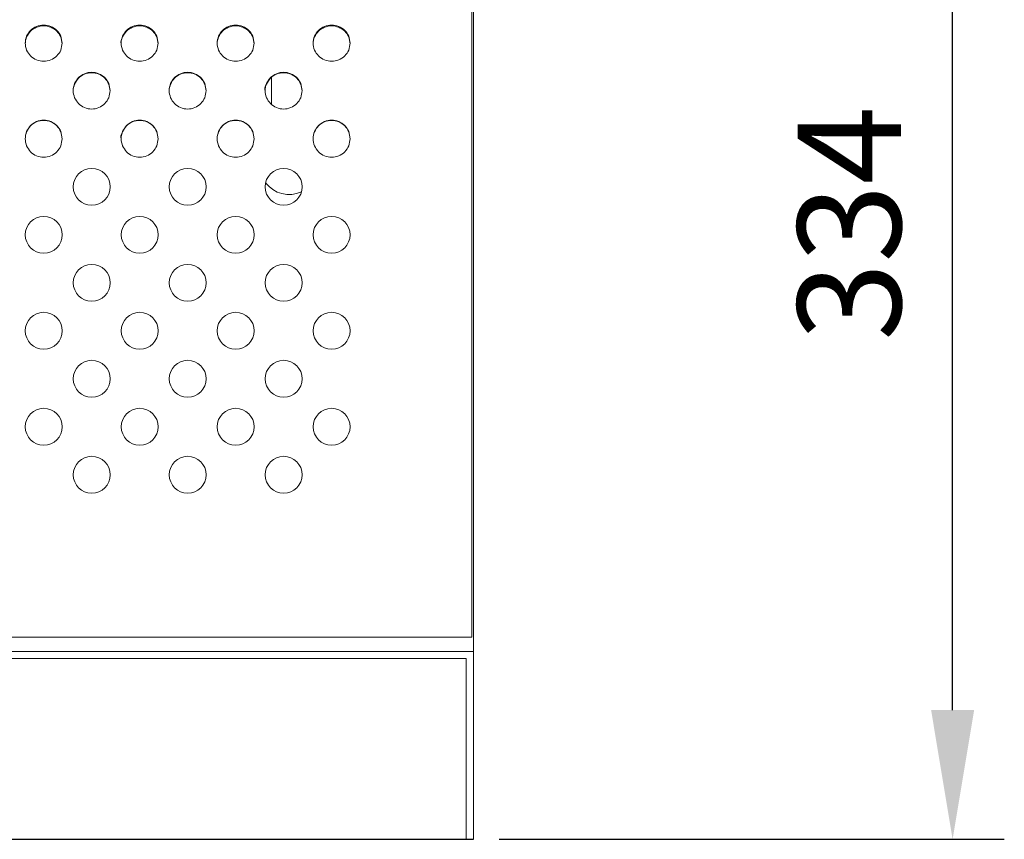
# Model space of a CAD drawing. Extents: x 414 to 3373, y 2 to 637.
# Drawn here: x 3107 to 3373, y 175 to 397 of the extents above; entities that cross this region are included whole.
import ezdxf

# ---------------------------------------------------------------- set-up
doc = ezdxf.new("R2010")
doc.units = 0
doc.header["$MEASUREMENT"] = 0
doc.layers.get('0').update_dxf_attribs({"linetype": 'CONTINUOUS'})
doc.layers.get('DEFPOINTS').update_dxf_attribs({"linetype": 'CONTINUOUS'})
doc.styles.get("Standard").update_dxf_attribs({"font": 'romans.shx'})
doc.dimstyles.get("Standard").update_dxf_attribs({"dimtxt": 0.18, "dimasz": 0.18, "dimexe": 0.18, "dimexo": 0.0625, "dimgap": 0.09, "dimtad": 0, "dimtih": 1, "dimtoh": 1, "dimdec": 4, "dimzin": 0, "dimdsep": 46, "dimtxsty": 'Standard', "dimcen": 0.09, "dimadec": 0, "dimazin": 0, "dimtfac": 1, "dimtdec": 4, "dimtofl": 0, "dimtmove": 0, "dimatfit": 3, "dimfxl": 0, "dimtolj": 1, "dimtzin": 0, "dimarcsym": 0})

# ---------------------------------------------------------------- blocks, each defined once
blk = doc.blocks.new('*D16')
at = {"lineweight": -2}
for p, q in [((3236.11, 508.2), (3373.32, 508.2)), ((3359.32, 209.55), (3359.32, 473.2)), ((3236.49, 174.55), (3373.32, 174.55))]:
    blk.add_line(p, q, dxfattribs=at)
for points in [[(3353.49, 473.2), (3365.15, 473.2), (3359.32, 508.2)], [(3353.49, 209.55), (3365.15, 209.55), (3359.32, 174.55)]]:
    blk.add_solid(points)
at = {"layer": 'DEFPOINTS', "color": 0}
for p in [(3229.11, 508.2), (3359.32, 508.2), (3229.49, 174.55)]:
    blk.add_point(p, dxfattribs=at)
at = {"insert": (3331.32, 341.38), "char_height": 28, "attachment_point": 5, "rotation": 90}
blk.add_mtext('\\A1;334', dxfattribs=at)

msp = doc.modelspace()

# ---------------------------------------------------------------- linework, layer by layer
at = {"color": 7, "linetype": 'Continuous', "lineweight": 15}
for p, q in [((3229.11, 357.3), (3229.11, 508.2)), ((3229.49, 358.03), (3229.49, 505.39)), ((3174.84, 380.93), (3174.84, 373.66)), ((3229.49, 358.03), (3229.49, 225.42)), ((3229.11, 229.31), (3229.11, 357.3)), ((2315.11, 229.31), (3229.11, 229.31)), ((3229.49, 225.44), (2314.72, 225.44)), ((3229.49, 174.55), (3229.49, 225.42)), ((3227.59, 223.53), (2316.62, 223.53)), ((3227.59, 174.55), (3227.59, 223.53)), ((3227.59, 174.55), (3229.49, 174.55))]:
    msp.add_line(p, q, dxfattribs=at)
msp.add_line((2314.72, 174.55), (3229.49, 174.55))
for centre in [(3126.11, 351.31), (3152.11, 351.31), (3178.11, 351.31), (3113.11, 338.31), (3139.11, 338.31), (3165.11, 338.31), (3191.11, 338.31), (3126.11, 325.31), (3152.11, 325.31), (3178.11, 325.31), (3113.11, 312.31), (3139.11, 312.31), (3165.11, 312.31), (3191.11, 312.31), (3126.11, 299.31), (3152.11, 299.31), (3178.11, 299.31), (3113.11, 286.31), (3139.11, 286.31), (3165.11, 286.31), (3191.11, 286.31), (3126.11, 273.31), (3152.11, 273.31), (3178.11, 273.31)]:
    msp.add_circle(centre, 5, dxfattribs=at)
msp.add_arc((3179.61, 357.15), 7.94, 216.5596, 294.6114, dxfattribs=at)
for points, knots in [([(3118.11, 390.24), (3118.03, 390.88), (3117.88, 392.16), (3116.73, 393.79), (3115.07, 394.88), (3113.1, 395.26), (3111.14, 394.88), (3109.48, 393.79), (3108.37, 392.16), (3107.98, 390.24), (3108.37, 388.31), (3109.48, 386.67), (3111.14, 385.57), (3113.1, 385.19), (3115.07, 385.57), (3116.73, 386.67), (3117.88, 388.31), (3118.03, 389.6), (3118.11, 390.24)], [0, 0, 0, 0, 0.062671, 0.125242, 0.187671, 0.25, 0.312329, 0.374759, 0.437329, 0.5, 0.562671, 0.625241, 0.687671, 0.75, 0.812329, 0.874758, 0.93733, 1, 1, 1, 1]), ([(3118.11, 390.04), (3118.03, 390.68), (3117.88, 391.96), (3116.72, 393.57), (3115.07, 394.65), (3113.1, 395.03), (3111.14, 394.65), (3109.48, 393.57), (3108.37, 391.96), (3108.11, 390.68), (3108.11, 390.04), (3108.11, 390.04)], [0, 0, 0, 0, 0.124995, 0.249993, 0.374995, 0.499999, 0.625001, 0.750004, 0.875001, 0.999996, 1, 1, 1, 1]), ([(3144.11, 390.04), (3144.03, 390.68), (3143.88, 391.96), (3142.72, 393.57), (3141.07, 394.65), (3139.1, 395.03), (3137.15, 394.65), (3135.44, 393.57), (3134.5, 391.99), (3133.82, 390.62), (3134.11, 390.04), (3134.11, 390.04)], [0, 0, 0, 0, 0.1249949, 0.2499935, 0.3749948, 0.4999969, 0.6250009, 0.7500022, 0.8750008, 0.9999957, 1, 1, 1, 1]), ([(3144.11, 390.24), (3144.03, 390.88), (3143.88, 392.16), (3142.73, 393.79), (3141.07, 394.88), (3139.1, 395.26), (3137.14, 394.88), (3135.48, 393.79), (3134.37, 392.16), (3133.98, 390.24), (3134.37, 388.31), (3135.48, 386.67), (3137.14, 385.57), (3139.1, 385.19), (3141.07, 385.57), (3142.73, 386.67), (3143.88, 388.31), (3144.03, 389.6), (3144.11, 390.24)], [0, 0, 0, 0, 0.062671, 0.125242, 0.187671, 0.25, 0.312329, 0.374758, 0.437329, 0.5, 0.562671, 0.625242, 0.687671, 0.750001, 0.812329, 0.874758, 0.937329, 1, 1, 1, 1]), ([(3170.11, 390.24), (3170.03, 390.88), (3169.88, 392.16), (3168.73, 393.79), (3167.07, 394.88), (3165.1, 395.26), (3163.14, 394.88), (3161.48, 393.79), (3160.37, 392.16), (3159.98, 390.24), (3160.37, 388.31), (3161.48, 386.67), (3163.14, 385.57), (3165.1, 385.19), (3167.07, 385.57), (3168.73, 386.67), (3169.88, 388.31), (3170.03, 389.6), (3170.11, 390.24)], [0, 0, 0, 0, 0.062671, 0.125241, 0.187672, 0.25, 0.312329, 0.374759, 0.437329, 0.5, 0.562671, 0.625242, 0.687671, 0.75, 0.812329, 0.874759, 0.937329, 1, 1, 1, 1]), ([(3170.11, 390.04), (3170.03, 390.68), (3169.88, 391.96), (3168.72, 393.57), (3167.07, 394.65), (3165.1, 395.03), (3163.14, 394.65), (3161.48, 393.57), (3160.37, 391.96), (3160.11, 390.68), (3160.11, 390.04), (3160.11, 390.04)], [0, 0, 0, 0, 0.124995, 0.249993, 0.374996, 0.499998, 0.625002, 0.750003, 0.875001, 0.999996, 1, 1, 1, 1]), ([(3196.11, 390.24), (3196.03, 390.88), (3195.88, 392.16), (3194.73, 393.79), (3193.07, 394.88), (3191.1, 395.26), (3189.14, 394.88), (3187.48, 393.79), (3186.37, 392.16), (3185.98, 390.24), (3186.37, 388.31), (3187.48, 386.67), (3189.14, 385.57), (3191.1, 385.19), (3193.07, 385.57), (3194.73, 386.67), (3195.88, 388.31), (3196.03, 389.6), (3196.11, 390.24)], [0, 0, 0, 0, 0.062671, 0.125241, 0.187671, 0.25, 0.312329, 0.374759, 0.437329, 0.5, 0.562671, 0.625241, 0.687671, 0.75, 0.81233, 0.874759, 0.937329, 1, 1, 1, 1]), ([(3196.11, 390.04), (3196.03, 390.68), (3195.88, 391.96), (3194.72, 393.57), (3193.07, 394.65), (3191.1, 395.03), (3189.14, 394.65), (3187.48, 393.57), (3186.37, 391.96), (3186.11, 390.68), (3186.11, 390.04), (3186.11, 390.04)], [0, 0, 0, 0, 0.124995, 0.249993, 0.374994, 0.499998, 0.625002, 0.750004, 0.875001, 0.999996, 1, 1, 1, 1]), ([(3131.11, 377.37), (3131.03, 378.02), (3130.88, 379.33), (3129.73, 380.98), (3128.07, 382.08), (3126.1, 382.47), (3124.14, 382.08), (3122.48, 380.98), (3121.37, 379.33), (3120.98, 377.37), (3121.37, 375.41), (3122.48, 373.75), (3124.14, 372.64), (3126.1, 372.24), (3128.07, 372.64), (3129.73, 373.75), (3130.88, 375.41), (3131.03, 376.72), (3131.11, 377.37)], [0, 0, 0, 0, 0.06267, 0.125241, 0.18767, 0.25, 0.312329, 0.374759, 0.437329, 0.5, 0.56267, 0.625241, 0.68767, 0.75, 0.812329, 0.874758, 0.937329, 1, 1, 1, 1]), ([(3131.11, 377.25), (3131.03, 377.9), (3130.88, 379.2), (3129.72, 380.84), (3128.07, 381.94), (3126.1, 382.32), (3124.14, 381.94), (3122.48, 380.84), (3121.37, 379.2), (3121.11, 377.89), (3121.11, 377.25), (3121.11, 377.25)], [0, 0, 0, 0, 0.124996, 0.249993, 0.374994, 0.499999, 0.625003, 0.750004, 0.875001, 0.999997, 1, 1, 1, 1]), ([(3157.11, 377.37), (3157.03, 378.02), (3156.88, 379.33), (3155.73, 380.98), (3154.07, 382.08), (3152.1, 382.47), (3150.14, 382.08), (3148.48, 380.98), (3147.37, 379.33), (3146.98, 377.37), (3147.37, 375.41), (3148.48, 373.75), (3150.14, 372.64), (3152.1, 372.24), (3154.07, 372.64), (3155.73, 373.75), (3156.88, 375.41), (3157.03, 376.72), (3157.11, 377.37)], [0, 0, 0, 0, 0.06267, 0.125241, 0.18767, 0.25, 0.312328, 0.374759, 0.437329, 0.5, 0.56267, 0.625241, 0.687671, 0.75, 0.812329, 0.874758, 0.937329, 1, 1, 1, 1]), ([(3157.11, 377.25), (3157.03, 377.9), (3156.88, 379.2), (3155.72, 380.84), (3154.07, 381.94), (3152.1, 382.32), (3150.14, 381.94), (3148.48, 380.84), (3147.37, 379.2), (3147.11, 377.89), (3147.11, 377.25), (3147.11, 377.25)], [0, 0, 0, 0, 0.124996, 0.249993, 0.374994, 0.499999, 0.625001, 0.750004, 0.875001, 0.999997, 1, 1, 1, 1]), ([(3183.11, 377.25), (3183.03, 377.9), (3182.88, 379.2), (3181.72, 380.84), (3180.07, 381.94), (3178.1, 382.32), (3176.15, 381.94), (3174.43, 380.83), (3173.53, 379.25), (3172.75, 377.79), (3173.11, 377.25), (3173.11, 377.25)], [0, 0, 0, 0, 0.1249957, 0.2499942, 0.3749951, 0.4999992, 0.6250014, 0.7500023, 0.8750009, 0.9999965, 1, 1, 1, 1]), ([(3183.11, 377.37), (3183.03, 378.02), (3182.88, 379.33), (3181.73, 380.98), (3180.07, 382.08), (3178.1, 382.47), (3176.14, 382.08), (3174.48, 380.98), (3173.37, 379.33), (3172.98, 377.37), (3173.37, 375.41), (3174.48, 373.75), (3176.14, 372.64), (3178.1, 372.24), (3180.07, 372.64), (3181.73, 373.75), (3182.88, 375.41), (3183.03, 376.72), (3183.11, 377.37)], [0, 0, 0, 0, 0.06267, 0.125242, 0.187671, 0.25, 0.312329, 0.374758, 0.437329, 0.5, 0.56267, 0.625242, 0.687671, 0.749999, 0.812329, 0.874758, 0.937329, 1, 1, 1, 1]), ([(3118.11, 364.35), (3118.03, 365.01), (3117.88, 366.32), (3116.73, 367.99), (3115.07, 369.11), (3113.1, 369.5), (3111.14, 369.11), (3109.48, 367.99), (3108.37, 366.32), (3107.98, 364.35), (3108.37, 362.38), (3109.48, 360.71), (3111.14, 359.59), (3113.1, 359.19), (3115.07, 359.59), (3116.73, 360.71), (3117.88, 362.38), (3118.03, 363.69), (3118.11, 364.35)], [0, 0, 0, 0, 0.06267, 0.125242, 0.187671, 0.25, 0.312329, 0.374759, 0.437329, 0.5, 0.56267, 0.625241, 0.687671, 0.75, 0.812329, 0.874758, 0.93733, 1, 1, 1, 1]), ([(3118.11, 364.31), (3118.03, 364.96), (3117.88, 366.27), (3116.72, 367.93), (3115.07, 369.04), (3113.1, 369.43), (3111.14, 369.04), (3109.48, 367.93), (3108.37, 366.27), (3108.11, 364.96), (3108.11, 364.31), (3108.11, 364.31)], [0, 0, 0, 0, 0.124996, 0.249994, 0.374995, 0.499999, 0.625001, 0.750004, 0.875001, 0.999997, 1, 1, 1, 1]), ([(3144.11, 364.31), (3144.03, 364.96), (3143.88, 366.27), (3142.72, 367.93), (3141.07, 369.04), (3139.1, 369.43), (3137.15, 369.04), (3135.43, 367.92), (3134.53, 366.32), (3133.75, 364.85), (3134.11, 364.31), (3134.11, 364.31)], [0, 0, 0, 0, 0.124996, 0.249994, 0.374995, 0.499997, 0.625001, 0.750002, 0.875001, 0.999997, 1, 1, 1, 1]), ([(3144.11, 364.35), (3144.03, 365.01), (3143.88, 366.32), (3142.73, 367.99), (3141.07, 369.11), (3139.1, 369.5), (3137.14, 369.11), (3135.48, 367.99), (3134.37, 366.32), (3133.98, 364.35), (3134.37, 362.38), (3135.48, 360.71), (3137.14, 359.59), (3139.1, 359.19), (3141.07, 359.59), (3142.73, 360.71), (3143.88, 362.38), (3144.03, 363.69), (3144.11, 364.35)], [0, 0, 0, 0, 0.062671, 0.125242, 0.187671, 0.249999, 0.312329, 0.374758, 0.437329, 0.5, 0.562671, 0.625242, 0.687671, 0.75, 0.812329, 0.874758, 0.937329, 1, 1, 1, 1]), ([(3170.11, 364.35), (3170.03, 365.01), (3169.88, 366.32), (3168.73, 367.99), (3167.07, 369.11), (3165.1, 369.5), (3163.14, 369.11), (3161.48, 367.99), (3160.37, 366.32), (3159.98, 364.35), (3160.37, 362.38), (3161.48, 360.71), (3163.14, 359.59), (3165.1, 359.19), (3167.07, 359.59), (3168.73, 360.71), (3169.88, 362.38), (3170.03, 363.69), (3170.11, 364.35)], [0, 0, 0, 0, 0.062671, 0.125241, 0.187671, 0.25, 0.312329, 0.374759, 0.437329, 0.5, 0.562671, 0.625241, 0.687671, 0.75, 0.812328, 0.874759, 0.937329, 1, 1, 1, 1]), ([(3170.11, 364.31), (3170.03, 364.96), (3169.88, 366.27), (3168.72, 367.93), (3167.07, 369.04), (3165.1, 369.43), (3163.14, 369.04), (3161.48, 367.93), (3160.37, 366.27), (3160.11, 364.96), (3160.11, 364.31), (3160.11, 364.31)], [0, 0, 0, 0, 0.124996, 0.249993, 0.374996, 0.499998, 0.625003, 0.750004, 0.875001, 0.999997, 1, 1, 1, 1]), ([(3196.11, 364.35), (3196.03, 365.01), (3195.88, 366.32), (3194.73, 367.99), (3193.07, 369.11), (3191.1, 369.5), (3189.14, 369.11), (3187.48, 367.99), (3186.37, 366.32), (3185.98, 364.35), (3186.37, 362.38), (3187.48, 360.71), (3189.14, 359.59), (3191.1, 359.19), (3193.07, 359.59), (3194.73, 360.71), (3195.88, 362.38), (3196.03, 363.69), (3196.11, 364.35)], [0, 0, 0, 0, 0.062671, 0.125241, 0.18767, 0.25, 0.312329, 0.374759, 0.437329, 0.5, 0.562671, 0.625241, 0.687671, 0.75, 0.812329, 0.874759, 0.937329, 1, 1, 1, 1]), ([(3196.11, 364.31), (3196.03, 364.96), (3195.88, 366.27), (3194.72, 367.93), (3193.07, 369.04), (3191.1, 369.43), (3189.14, 369.04), (3187.48, 367.93), (3186.37, 366.27), (3186.11, 364.96), (3186.11, 364.31), (3186.11, 364.31)], [0, 0, 0, 0, 0.124996, 0.249993, 0.374994, 0.499999, 0.625003, 0.750004, 0.875001, 0.999997, 1, 1, 1, 1])]:
    msp.add_open_spline(points, degree=3, knots=knots, dxfattribs=at)

# ---------------------------------------------------------------- dimensions: what is measured, and where the dimension line sits
dim = msp.add_linear_dim(base=(3359.32, 508.2), p1=(3229.49, 174.55), p2=(3229.11, 508.2), angle=90, dimstyle='Standard', override={"dimscale": 14, "dimtxt": 2, "dimasz": 2.5, "dimexe": 1, "dimexo": 0.5, "dimgap": 1, "dimtad": 1, "dimtih": 0, "dimtoh": 0, "dimdec": 0, "dimzin": 1, "dimcen": 1, "dimclrd": 256, "dimclre": 256, "dimclrt": 256, "dimaunit": 1, "dimtdec": 0})
dim.commit()
dim.dimension.update_dxf_attribs({"geometry": '*D16', "text_midpoint": (3331.32, 341.38)})

doc.saveas('drawing.dxf')
